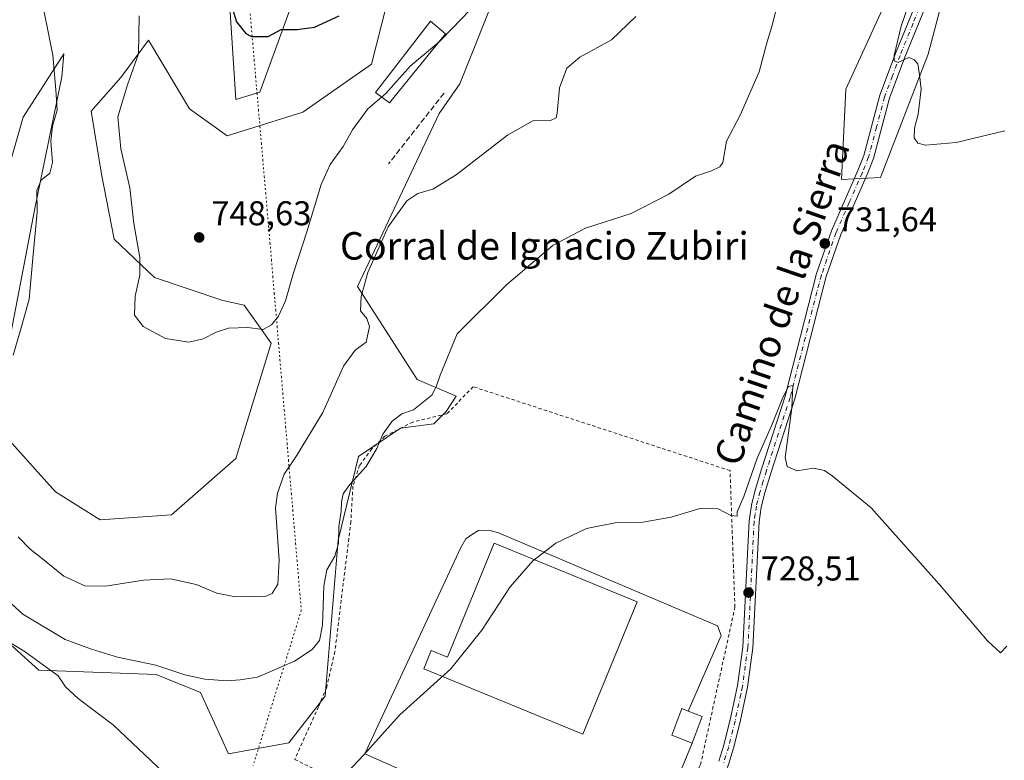
# Model space of a CAD drawing. Units: metres. Extents: x 621537 to 625003, y 4704046 to 4706420.
# Drawn here: x 623039 to 623326, y 4704267 to 4704483 of the extents above; entities that cross this region are included whole.
import ezdxf
from ezdxf.enums import TextEntityAlignment as Align

# ---------------------------------------------------------------- set-up
doc = ezdxf.new("R2010")
doc.units = ezdxf.units.M
doc.header["$MEASUREMENT"] = 0
for name, pattern in [('DGN Style 2', [1.6480167562047852, 0.988810053722871, -0.6592067024819142]), ('DGN Style 3', [2.307223458686699, 1.648016756204785, -0.6592067024819142]), ('DGN Style 4', [2.6384748266838614, 1.318413404963828, -0.6592067024819142, 0.001648016756204785, -0.6592067024819142]), ('DGN Style 5', [1.1536117293433497, 0.4944050268614355, -0.6592067024819142])]:
    doc.linetypes.add(name, pattern=pattern)
for name, color, linetype, lineweight in [('Alambrada', 7, 'DGN Style 2', 0), ('Camino Cxs', 7, 'Continuous', 0), ('Camino eje', 30, 'DGN Style 4', 13), ('Cultivos herbáceos CxS', 92, 'Continuous', 0), ('Curva de nivel maestra', 30, 'Continuous', 30), ('Curva de nivel normal', 30, 'Continuous', 0), ('Edificación industrial', 135, 'Continuous', 13), ('Edificación industrial Cxs', 135, 'Continuous', 13), ('Edificación ligera', 1, 'Continuous', 0), ('Edificación ligera Cxs', 1, 'Continuous', 0), ('Explanada', 7, 'Continuous', 0), ('Explanada Cxs', 7, 'Continuous', 0), ('Matorral CxS', 135, 'Continuous', 0), ('Muro lineal', 1, 'DGN Style 3', 13), ('Punto de cota en terreno', 7, 'Continuous', 0), ('Rótulo de punto de cota en terreno', 7, 'Continuous', 0), ('Texto cartográfico', 7, 'Continuous', 0), ('Vía pecuaria eje', 92, 'DGN Style 5', 0)]:
    doc.layers.add(name, color=color, linetype=linetype, lineweight=lineweight)
doc.styles.add('Style-Arial', font='txt')

# ---------------------------------------------------------------- blocks, each defined once
blk = doc.blocks.new('*U12')
at = {"layer": 'Cultivos herbáceos CxS', "color": 92, "linetype": 'Continuous', "lineweight": 0}
for points in [[(623012.9221000001, 4704321.9749, 728.3889000000055), (623044.5575000001, 4704293.4123, 730.1392000000051), (623078.6797000002, 4704292.2225, 734.6138000000064), (623091.6105000004, 4704286.920700001, 734.7507000000041), (623099.7219000002, 4704269.065500001, 732.297000000006), (623117.3202999998, 4704272.2739, 732.0325000000012), (623127.8460999997, 4704285.837900001, 732.9205999999978), (623131.6319000004, 4704331.2873, 735.7056000000011), (623137.5824999996, 4704355.6347, 736.1346999999951), (623149.8517000005, 4704363.926700001, 735.2761000000029), (623159.4864999996, 4704365.103900001, 734.3347000000067), (623163.0664999997, 4704368.7149, 734.3683000000019), (623165.9769000001, 4704373.219900001, 734.6582999999956), (623154.6199000003, 4704378.088500001, 736.0446999999986), (623137.3135000002, 4704405.1417, 742.1630000000005), (623161.1118999999, 4704455.4593, 742.8880999999965), (623167.0608999999, 4704464.1163, 743.949299999993), (623178.8443, 4704493.587300001, 745.4780999999931)], [(623293.2160999998, 4704492.7565, 731.6003000000055), (623279.3989000004, 4704462.551300001, 732.7390000000014), (623278.1996999999, 4704436.2531, 732.9746000000015), (623289.5566999996, 4704436.794299999, 731.1358999999939), (623303.3481000002, 4704472.773700001, 729.6009999999952), (623315.9883000003, 4704520.654899999, 728.2131999999983)]]:
    blk.add_polyline3d(points, dxfattribs=at)
blk = doc.blocks.new('5PATER')
at = {"layer": 'Punto de cota en terreno', "linetype": 'Continuous', "lineweight": 0}
h = blk.add_hatch(color=51, dxfattribs=at)
edge = h.paths.add_edge_path()
edge.add_ellipse((0, 0), major_axis=(-0.1095731443231308, -0.1110710700762829), ratio=0.9994222409660322, start_angle=0, end_angle=360)
blk = doc.blocks.new('*U18')
at = {"layer": 'Explanada Cxs', "color": 7, "linetype": 'Continuous', "lineweight": 0}
for points in [[(623233.5099, 4704281.557700001, 727.5981000000029), (623231.7104000002, 4704282.2448, 727.5718000000053), (623228.7471000003, 4704274.483700001, 727.3521000000038), (623234.6607999997, 4704272.2257, 727.359700000001), (623223.2220000001, 4704244.4179, 726.3910000000033), (623223.4230000004, 4704243.817700001, 726.3421999999993), (623212.1782000001, 4704241.4365, 726.5614999999963), (623201.1859999998, 4704239.394300001, 726.6499999999943), (623201.1028000005, 4704241.772100001, 726.6499999999943), (623139.4018000001, 4704269.077099999, 730.1266000000034), (623167.3419000005, 4704329.1906, 731.3879000000015), (623168.8235999999, 4704331.6248, 731.3907999999938), (623170.7286, 4704333.000600001, 731.3233999999939), (623172.5277000006, 4704334.058900001, 731.2507999999943), (623175.4911000002, 4704334.164799999, 731.0850999999967), (623178.3486000003, 4704333.423900001, 730.8960999999982), (623242.0603999998, 4704306.330600001, 728.6065999999992), (623243.1187000005, 4704303.5789, 728.5540000000037)], [(623218.6676000003, 4704313.374700001, 728.6419000000024), (623177.1227000002, 4704330.3989, 730.8420999999945), (623163.5311000004, 4704297.2304, 730.3730999999971), (623158.7781999996, 4704299.177999999, 730.6882999999943), (623156.5777000004, 4704293.8079, 730.5400999999983), (623202.8755000001, 4704274.836200001, 727.3315000000002), (623205.0760000005, 4704280.206300001, 727.4906999999948)]]:
    blk.add_polyline3d(points, close=True, dxfattribs=at)

msp = doc.modelspace()

# ---------------------------------------------------------------- linework, layer by layer
at = {"layer": 'Alambrada', "color": 7, "linetype": 'DGN Style 2', "lineweight": 0}
msp.add_polyline3d([(623183.5080000004, 4704236.109999999, 726.8600000000006), (623212.1782000001, 4704241.4365, 726.5614999999963), (623223.4230000004, 4704243.817700001, 726.3421999999993), (623225.9824999999, 4704244.294500001, 726.241200000004), (623237.1303000003, 4704265.884500001, 727.0877000000038), (623247.1492, 4704311.7457, 728.8907999999938), (623245.7380999997, 4704351.539100001, 731.1968000000053), (623170.949, 4704375.951400001, 734.0473000000056), (623163.3289999999, 4704368.049100001, 734.1042000000016), (623153.4512, 4704365.6503, 735.2498999999953), (623145.2668000003, 4704361.558, 737.6640000000043), (623141.4567999998, 4704357.8891, 735.7878999999957), (623137.9289999995, 4704353.0913, 735.4355999999971), (623135.9534, 4704347.023600001, 735.0252000000038), (623135.3890000005, 4704336.7224, 734.442599999995), (623130.7323000003, 4704298.9046, 733.1815999999964), (623128.3333999999, 4704288.462300001, 733.1089999999967), (623125.9345000006, 4704282.8179, 732.7072999999947), (623119.0199999996, 4704267.436699999, 731.1264999999986), (623183.5080000004, 4704236.109999999, 726.8600000000006)], dxfattribs=at)
at = {"layer": 'Camino Cxs', "color": 7, "linetype": 'Continuous', "lineweight": 0}
for points in [[(623304.2401000002, 4704490.6601, 730.4691000000021), (623296.5702000001, 4704471.850099999, 730.8104000000022), (623292.1101000002, 4704459.9001, 731.2243000000017), (623287.4600999998, 4704442.360099999, 730.992499999993), (623285.6201, 4704437.710100001, 731.4860999999946), (623277.9501999998, 4704420.280099999, 731.797000000006), (623273.7301000003, 4704408.030099999, 731.5791999999929), (623272.4401000004, 4704403.220100001, 731.3598000000056), (623264.6102, 4704372.390100001, 730.5633999999991), (623257.7001, 4704351.040100001, 729.8405999999959), (623255.8701, 4704345.0801, 729.8660999999993), (623254.8201000001, 4704340.9001, 729.7636000000057), (623254.1801000005, 4704336.600099999, 729.6582000000053), (623252.4001000002, 4704299.9101, 728.5135000000009), (623250.7801999999, 4704288.460100001, 728.1869000000006), (623249.8201000001, 4704283.940099999, 728.2719999999972), (623248.6300999997, 4704278.360099999, 727.8534999999974), (623246.7600999996, 4704270.780099999, 727.3899999999995), (623245.2702000003, 4704266.020099999, 727.1392000000051), (623241.9301000005, 4704257.300100001, 726.7320999999939), (623240.0701000001, 4704253.460100001, 726.4614000000003), (623235.0800999999, 4704245.720100001, 725.9842999999966), (623231.1168999998, 4704239.922900001, 725.7314999999944)], [(623242.5000999998, 4704266.9801, 727.0016999999935), (623243.9401000004, 4704271.5701, 727.2691999999952), (623245.7901, 4704279.0601, 727.6907999999967), (623246.8101000005, 4704283.9001, 727.9026000000014), (623247.8901000004, 4704288.970100001, 728.0737999999984), (623249.4801000003, 4704300.1801, 728.5255999999936), (623251.2600999996, 4704336.890100001, 729.8441000000021), (623251.9501, 4704341.4801, 729.8303000000016), (623253.0502000004, 4704345.860099999, 729.914300000004), (623254.9001000002, 4704351.920100001, 730.0721999999951), (623261.7901, 4704373.200099999, 730.8163999999962), (623269.6001000004, 4704403.960100001, 731.9334999999992), (623270.9301000005, 4704408.890100001, 731.9663), (623275.2202000003, 4704421.350099999, 732.4861999999994), (623282.9101, 4704438.840100001, 731.624299999996), (623284.6701999997, 4704443.280099999, 731.6027000000031), (623289.3201000001, 4704460.790100001, 732.1147000000057), (623293.8400999998, 4704472.920100001, 731.1791999999988), (623301.4600999998, 4704491.590100001, 730.2364999999991)], [(623242.5000999998, 4704266.9801, 727.0016999999935), (623243.9401000004, 4704271.5701, 727.2691999999952), (623245.7901, 4704279.0601, 727.6907999999967), (623246.8101000005, 4704283.9001, 727.9026000000014), (623247.8901000004, 4704288.970100001, 728.0737999999984), (623249.4801000003, 4704300.1801, 728.5255999999936), (623251.2600999996, 4704336.890100001, 729.8441000000021), (623251.9501, 4704341.4801, 729.8303000000016), (623253.0502000004, 4704345.860099999, 729.914300000004), (623254.9001000002, 4704351.920100001, 730.0721999999951), (623261.7901, 4704373.200099999, 730.8163999999962), (623269.6001000004, 4704403.960100001, 731.9334999999992), (623270.9301000005, 4704408.890100001, 731.9663), (623275.2202000003, 4704421.350099999, 732.4861999999994), (623282.9101, 4704438.840100001, 731.624299999996), (623284.6701999997, 4704443.280099999, 731.6027000000031), (623289.3201000001, 4704460.790100001, 732.1147000000057), (623293.8400999998, 4704472.920100001, 731.1791999999988), (623301.4600999998, 4704491.590100001, 730.2364999999991)], [(623304.2401000002, 4704490.6601, 730.4691000000021), (623296.5702000001, 4704471.850099999, 730.8104000000022), (623292.1101000002, 4704459.9001, 731.2243000000017), (623287.4600999998, 4704442.360099999, 730.992499999993), (623285.6201, 4704437.710100001, 731.4860999999946), (623277.9501999998, 4704420.280099999, 731.797000000006), (623273.7301000003, 4704408.030099999, 731.5791999999929), (623272.4401000004, 4704403.220100001, 731.3598000000056), (623264.6102, 4704372.390100001, 730.5633999999991), (623257.7001, 4704351.040100001, 729.8405999999959), (623255.8701, 4704345.0801, 729.8660999999993), (623254.8201000001, 4704340.9001, 729.7636000000057), (623254.1801000005, 4704336.600099999, 729.6582000000053), (623252.4001000002, 4704299.9101, 728.5135000000009), (623250.7801999999, 4704288.460100001, 728.1869000000006), (623249.8201000001, 4704283.940099999, 728.2719999999972), (623248.6300999997, 4704278.360099999, 727.8534999999974), (623246.7600999996, 4704270.780099999, 727.3899999999995), (623245.2702000003, 4704266.020099999, 727.1392000000051)]]:
    msp.add_polyline3d(points, dxfattribs=at)
at = {"layer": 'Camino eje', "color": 30, "linetype": 'DGN Style 4', "lineweight": 13}
msp.add_polyline3d([(623302.8501000004, 4704491.1251, 730.1784999999945), (623299.0151000004, 4704481.720100001, 730.6254000000046), (623295.2050999999, 4704472.3851, 730.860799999995), (623292.9751000004, 4704466.4101, 730.6426000000066), (623290.7150999998, 4704460.345100001, 731.6895999999979), (623288.3901000004, 4704451.590100001, 731.373900000006), (623286.0651000004, 4704442.8201, 731.2793999999994), (623284.2651000004, 4704438.2751, 731.5237000000053), (623280.4301000005, 4704429.5601, 731.9184999999999), (623276.5850999998, 4704420.815099999, 732.045100000003), (623272.3300999999, 4704408.460100001, 731.5810000000056), (623271.6651, 4704405.995100001, 731.6082000000025), (623271.0201000003, 4704403.590100001, 731.6391000000004), (623263.2001, 4704372.795100001, 730.5570000000008), (623256.3000999996, 4704351.4801, 729.9333000000044), (623255.3850999996, 4704348.5001, 729.9421000000002), (623254.4600999998, 4704345.470100001, 729.8837999999961), (623253.3850999996, 4704341.190099999, 729.733699999997), (623253.0401, 4704338.895099999, 729.6739999999991), (623252.7200999996, 4704336.745100001, 729.6325999999973), (623250.9401000004, 4704300.045100001, 728.5191000000051), (623249.3350999998, 4704288.715100001, 728.1279999999971), (623248.8551000003, 4704286.4551, 728.073000000004), (623247.7200999996, 4704281.130100001, 727.8567000000039), (623247.2100999998, 4704278.710100001, 727.7002999999969), (623245.3501000004, 4704271.175100001, 727.3298000000068), (623243.8850999996, 4704266.5001, 727.0699000000022)], dxfattribs=at)
at = {"layer": 'Cultivos herbáceos CxS', "color": 92, "linetype": 'Continuous', "lineweight": 0}
for points in [[(623293.2160999998, 4704492.7565, 731.6003000000055), (623279.3989000004, 4704462.551300001, 732.7390000000014), (623278.1996999999, 4704436.2531, 732.9746000000015), (623289.5566999996, 4704436.794299999, 731.1358999999939), (623303.3481000002, 4704472.773700001, 729.6009999999952), (623315.9883000003, 4704520.654899999, 728.2131999999983)], [(623099.7276999997, 4704492.5207, 750.0087999999961), (623101.8903000001, 4704459.516899999, 748.9771000000038), (623108.9205, 4704461.680500001, 749.2090000000027), (623124.6063000001, 4704504.965500001, 753.371499999994)], [(623099.7276999997, 4704492.5207, 750.0087999999961), (623101.8903000001, 4704459.516899999, 748.9771000000038), (623108.9205, 4704461.680500001, 749.2090000000027), (623124.6063000001, 4704504.965500001, 753.371499999994)], [(623148.4017000003, 4704497.390500001, 751.4020000000019), (623141.3702999996, 4704469.7971, 749.5405999999931), (623121.3891000003, 4704455.8959, 748.5503999999929), (623099.3362999996, 4704448.9715, 748.639599999995), (623088.3695, 4704456.811699999, 748.4278999999952), (623076.4713000003, 4704476.830499999, 745.5899999999965), (623068.3969000002, 4704465.9465, 743.8991999999998), (623059.7597000003, 4704456.1965, 742.482600000003), (623062.7821000004, 4704437.858899999, 742.9027999999962), (623066.4572999999, 4704418.905099999, 743.6313999999985), (623078.1835000003, 4704407.780300001, 746.0602999999975), (623098.1031, 4704401.082699999, 747.0844999999972), (623104.3221000005, 4704399.7305, 746.5356999999932), (623112.1637000004, 4704388.638499999, 744.9415000000009), (623101.8876999998, 4704355.092900001, 743.1585999999952), (623083.1759000003, 4704338.694900001, 742.6049999999959), (623062.4071000004, 4704337.237700001, 742.3735000000015), (623049.4271, 4704345.353499999, 742.210500000001), (623035.0960999997, 4704361.3157, 740.6720999999961)], [(623148.4017000003, 4704497.390500001, 751.4020000000019), (623141.3702999996, 4704469.7971, 749.5405999999931), (623121.3891000003, 4704455.8959, 748.5503999999929), (623099.3362999996, 4704448.9715, 748.639599999995), (623088.3695, 4704456.811699999, 748.4278999999952), (623076.4713000003, 4704476.830499999, 745.5899999999965), (623068.3969000002, 4704465.9465, 743.8991999999998), (623059.7597000003, 4704456.1965, 742.482600000003), (623062.7821000004, 4704437.858899999, 742.9027999999962), (623066.4572999999, 4704418.905099999, 743.6313999999985), (623078.1835000003, 4704407.780300001, 746.0602999999975), (623098.1031, 4704401.082699999, 747.0844999999972), (623104.3221000005, 4704399.7305, 746.5356999999932), (623112.1637000004, 4704388.638499999, 744.9415000000009), (623101.8876999998, 4704355.092900001, 743.1585999999952), (623083.1759000003, 4704338.694900001, 742.6049999999959), (623062.4071000004, 4704337.237700001, 742.3735000000015), (623049.4271, 4704345.353499999, 742.210500000001), (623035.0960999997, 4704361.3157, 740.6720999999961)], [(623012.9221000001, 4704321.9749, 728.3889000000055), (623044.5575000001, 4704293.4123, 730.1392000000051), (623078.6797000002, 4704292.2225, 734.6138000000064), (623091.6105000004, 4704286.920700001, 734.7507000000041), (623099.7219000002, 4704269.065500001, 732.297000000006), (623117.3202999998, 4704272.2739, 732.0325000000012), (623127.8460999997, 4704285.837900001, 732.9205999999978), (623131.6319000004, 4704331.2873, 735.7056000000011), (623137.5824999996, 4704355.6347, 736.1346999999951), (623149.8517000005, 4704363.926700001, 735.2761000000029), (623159.4864999996, 4704365.103900001, 734.3347000000067), (623163.0664999997, 4704368.7149, 734.3683000000019), (623165.9769000001, 4704373.219900001, 734.6582999999956), (623154.6199000003, 4704378.088500001, 736.0446999999986), (623137.3135000002, 4704405.1417, 742.1630000000005), (623161.1118999999, 4704455.4593, 742.8880999999965), (623167.0608999999, 4704464.1163, 743.949299999993), (623178.8443, 4704493.587300001, 745.4780999999931)], [(623034.5553000001, 4704381.874700001, 738.1845999999932), (623043.3525, 4704427.8289, 739.4268000000012), (623051.2401000002, 4704466.134500001, 740.6741000000038), (623051.8548999997, 4704472.8321, 740.7072000000044), (623039.9659000002, 4704454.3761, 737.5605999999971), (623033.2931000004, 4704430.917500001, 735.8269)], [(623034.5553000001, 4704381.874700001, 738.1845999999932), (623043.3525, 4704427.8289, 739.4268000000012), (623051.2401000002, 4704466.134500001, 740.6741000000038), (623051.8548999997, 4704472.8321, 740.7072000000044), (623039.9659000002, 4704454.3761, 737.5605999999971), (623033.2931000004, 4704430.917500001, 735.8269)]]:
    msp.add_polyline3d(points, dxfattribs=at)
at = {"layer": 'Curva de nivel maestra', "color": 30, "linetype": 'Continuous', "lineweight": 30, "elevation": 750, "flags": 128}
msp.add_lwpolyline([(623100.8700000001, 4704486.2401), (623102.04, 4704482.170100001), (623104.7999999998, 4704478.7601), (623106.4699999997, 4704477.860099999), (623108.4699999997, 4704477.9101), (623111.3399999999, 4704477.860099999), (623115.0700000003, 4704479.920100001), (623119.7400000002, 4704479.920100001), (623124.7400000002, 4704480.600099999), (623131.9600000001, 4704483.880100001)], dxfattribs=at)
at = {"layer": 'Curva de nivel normal', "color": 30, "linetype": 'Continuous', "lineweight": 0, "flags": 128}
for points, elevation in [([(623036.5700000003, 4704521.920100001), (623042.4000000004, 4704511.280099999), (623043.6900000004, 4704507.210100001), (623043.54, 4704501.7601), (623044.7999999998, 4704491.4001), (623048.6699999999, 4704472.440099999), (623049.5, 4704462.4001), (623049.8499999996, 4704456.4101), (623048.5800000001, 4704451.7601), (623048.0599999996, 4704447.4101), (623048.4900000002, 4704441.1601), (623047.7999999998, 4704438.100099999), (623045.2100000001, 4704436.050100001), (623044, 4704433.090100001), (623044.04, 4704426.800100001), (623042.8799999999, 4704414.420100001), (623041.7000000002, 4704401.390100001), (623039.4299999997, 4704393.110099999), (623037.1200000001, 4704385.120100001)], 739.9999999999999), ([(623028.9900000002, 4704319.520099999), (623039.9000000004, 4704309.7601), (623052.2000000002, 4704302.4001), (623059.8600000005, 4704299.5601), (623067.4100000003, 4704297.270099999), (623078.5700000003, 4704294.940099999), (623087.0800000001, 4704292.050100001), (623092.8600000005, 4704290.780099999), (623099.3399999999, 4704290.300100001), (623103.1100000005, 4704290.640100001), (623108.2000000002, 4704291.380100001), (623119, 4704296.0801), (623124.1100000005, 4704299.4901), (623126.2800000003, 4704302.0801), (623127.0999999996, 4704306.520099999), (623127.54, 4704317.860099999), (623128.4000000004, 4704322.640100001), (623130.6799999997, 4704326.620100001), (623131.7800000003, 4704330.3201), (623131.8499999996, 4704335.300100001), (623132.5800000001, 4704339.7501), (623132.5999999996, 4704342.380100001), (623133.0999999996, 4704344.7601), (623135.0899999999, 4704347.530099999), (623139.79, 4704352.690099999), (623142.9000000004, 4704357.950099999), (623144.7199999997, 4704362.1801), (623147.4400000004, 4704365.890100001), (623150.2400000002, 4704368.030099999), (623153.5800000001, 4704369.2301), (623158.9699999997, 4704373.440099999), (623160.2000000002, 4704375.890100001), (623161.3600000005, 4704379.280099999), (623166.3099999996, 4704391.380100001), (623180.6799999997, 4704405.630100001), (623194.25, 4704417.130100001), (623203.6600000003, 4704422.0601), (623216.9900000002, 4704426.4101), (623227.9100000003, 4704432.0101), (623235.6399999997, 4704437.200099999), (623240.3200000003, 4704438.770099999), (623242.7999999998, 4704439.940099999), (623243.6100000005, 4704441.1601), (623244.6500000004, 4704447.380100001), (623248.7000000002, 4704455.020099999), (623254.2000000002, 4704467.610099999), (623256.3300000001, 4704475.6501), (623257.9699999997, 4704481.170100001), (623260.54, 4704491.170100001)], 735), ([(623161.5219999999, 4704476.862400001), (623164.8300000001, 4704480.200099999), (623169.9800000006, 4704485.590100001)], 745), ([(623297.4600000001, 4704486.5001), (623295.5800000001, 4704480.9001), (623293.4800000006, 4704472.350099999), (623293.4800000006, 4704470.8101), (623294.7000000002, 4704470.280099999), (623297.7699999996, 4704471.770099999), (623299.25, 4704471.1801), (623300.4199999999, 4704469.960100001), (623300.8899999997, 4704466.7601), (623301.3499999996, 4704462.520099999), (623300.5, 4704455.2401), (623299.4400000004, 4704451.170100001), (623299.2999999998, 4704448.4301), (623300.3399999999, 4704446.850099999), (623302.6299999999, 4704446.2401), (623311.5199999996, 4704447.050100001), (623325.6799999997, 4704450.450099999)], 730), ([(623038.5199999996, 4704332.280099999), (623042.04, 4704328.6801), (623045.6100000005, 4704325.860099999), (623051.8799999999, 4704320.840100001), (623057.9400000004, 4704317.9801), (623063.9900000002, 4704317.850099999), (623075.0300000003, 4704319.630100001), (623082.9000000004, 4704320.0701), (623090.3099999996, 4704318.420100001), (623096.3899999997, 4704315.9001), (623101.8300000001, 4704314.770099999), (623105.0999999996, 4704315.020099999), (623107.2400000002, 4704314.770099999), (623110.4600000001, 4704314.860099999), (623112.4199999999, 4704315.7301), (623114.1200000001, 4704318.440099999), (623114.54, 4704325.420100001), (623113.4600000001, 4704340.710100001), (623113.9800000006, 4704344.940099999), (623115.9900000002, 4704350.4801), (623119.5599999996, 4704355.860099999), (623127.1799999997, 4704368.460100001), (623133.2199999997, 4704381.950099999), (623136.5999999996, 4704386.610099999), (623139.8700000001, 4704388.950099999), (623140.8099999996, 4704393.440099999), (623139.9900000002, 4704395.770099999), (623138.2100000001, 4704398.0101), (623138.3499999996, 4704402.2401), (623140.3099999996, 4704409.1601), (623146.2400000002, 4704422.470100001), (623151.6699999999, 4704430.030099999), (623154.8200000003, 4704432.200099999), (623159.1799999997, 4704433.4001), (623166.0599999996, 4704437.600099999), (623180.9299999997, 4704449.140100001), (623188.3399999999, 4704453.360099999), (623193.4900000002, 4704453.440099999), (623195.1200000001, 4704454.2501), (623195.4299999997, 4704455.550100001), (623196.0599999996, 4704462.9101), (623198.1900000004, 4704468.710100001), (623201.9800000006, 4704471.8201), (623211.2000000002, 4704476.950099999), (623218.29, 4704483.6601)], 739.9999999999999), ([(623073.7699999996, 4704483.870100001), (623073.54, 4704472.840100001), (623070.4100000003, 4704463.840100001), (623067.5700000003, 4704454.460100001), (623068.3799999999, 4704445.1601), (623071, 4704433.860099999), (623072.2400000002, 4704423.420100001), (623073.9500000002, 4704413.5801), (623073.9800000006, 4704408.420100001), (623072.5499999998, 4704402.3201), (623072.4199999999, 4704396.780099999), (623074.8799999999, 4704393.440099999), (623081.4199999999, 4704389.950099999), (623088.1799999997, 4704388.940099999), (623092.4000000004, 4704389.860099999), (623096.1399999997, 4704391.870100001), (623099.79, 4704392.9801), (623105.3200000003, 4704393.1601), (623109.8700000001, 4704392.590100001), (623112.3200000003, 4704393.920100001), (623114.3200000003, 4704396.450099999), (623116.3200000003, 4704400.9001), (623118.6799999997, 4704409.0701), (623122.5599999996, 4704421.050100001), (623126.6799999997, 4704434.770099999), (623129.3399999999, 4704440.6601), (623133.1299999999, 4704445.850099999), (623135.8600000005, 4704450.7601), (623140.29, 4704456.8201), (623144.3321000002, 4704460.2674)], 745), ([(623144.3321000002, 4704460.2674), (623145.5899999999, 4704461.340100001), (623152.6500000004, 4704469.210100001), (623160.3799999999, 4704475.710100001), (623161.5219999999, 4704476.862400001)], 745), ([(623326.29, 4704300.4301), (623324.4199999999, 4704298.520099999), (623320.6200000001, 4704301.9901), (623306.5499999998, 4704318.4801), (623286.8499999996, 4704340.7401), (623275.5, 4704350.030099999), (623273.2300000006, 4704351.5801), (623270.0599999996, 4704352.210100001), (623265.1500000004, 4704351.440099999), (623262.3399999999, 4704352.7301), (623261.79, 4704355.3201), (623263.7300000006, 4704369.710100001), (623264.0499999998, 4704376.3101), (623262.7400000002, 4704376.040100001), (623261.0599999996, 4704372.850099999), (623257.75, 4704364.520099999), (623253.6699999999, 4704355.190099999), (623249.7000000002, 4704344.020099999), (623247.79, 4704339.520099999), (623247.7999999998, 4704338.3101), (623245.9699999997, 4704338.450099999), (623242.2999999998, 4704340.4301), (623237.2999999998, 4704340.620100001), (623228.6399999997, 4704337.970100001), (623220.3099999996, 4704336.4901), (623212.3099999996, 4704336.3101), (623203.9800000006, 4704334.700099999), (623194.9800000006, 4704330.390100001), (623188.3099999996, 4704325.2401), (623181.7699999996, 4704317.670100001), (623173.4699999997, 4704305.0801), (623164.4299999997, 4704293.840100001), (623149.6399999997, 4704280.4901), (623139.0899999999, 4704268.7401), (623133.0999999996, 4704262.420100001)], 730), ([(623086.2800000003, 4704258.550100001), (623066.2999999998, 4704277.420100001), (623056.0499999998, 4704285.200099999), (623052.3399999999, 4704288.620100001), (623050.2199999997, 4704291.7501), (623040.5999999996, 4704298.800100001), (623032.9500000002, 4704303.470100001)], 730)]:
    msp.add_lwpolyline(points, dxfattribs=dict(at, elevation=elevation))
at = {"layer": 'Edificación industrial', "color": 135, "linetype": 'Continuous', "lineweight": 13}
msp.add_polyline3d([(623218.6676000003, 4704313.374700001, 728.6419000000024), (623205.0760000005, 4704280.206300001, 727.4906999999948), (623202.8755000001, 4704274.836200001, 727.3315000000002), (623156.5777000004, 4704293.8079, 730.5400999999983), (623158.7781999996, 4704299.177999999, 730.6882999999943), (623163.5311000004, 4704297.2304, 730.3730999999971), (623177.1227000002, 4704330.3989, 730.8420999999945), (623218.6676000003, 4704313.374700001, 728.6419000000024)], dxfattribs=at)
at = {"layer": 'Edificación industrial Cxs', "color": 135, "linetype": 'Continuous', "lineweight": 13, "elevation": 730.8420999999943, "flags": 128}
msp.add_lwpolyline([(623218.6676000003, 4704313.374700001), (623205.0760000005, 4704280.206300001), (623202.8755000001, 4704274.836200001), (623156.5777000004, 4704293.8079), (623158.7781999996, 4704299.177999999), (623163.5311000004, 4704297.2304), (623177.1227000002, 4704330.3989)], close=True, dxfattribs=at)
at = {"layer": 'Edificación industrial Cxs', "color": 135, "linetype": 'Continuous', "lineweight": 13}
msp.add_polyline3d([(623162.9600999998, 4704478.630100001, 745.7868000000017), (623146.6501000002, 4704458.5801, 745.2100999999967), (623142.5701000001, 4704461.550100001, 747.0138000000007), (623158.5701000001, 4704482.340100001, 747.3545000000014), (623162.9600999998, 4704478.630100001, 745.7868000000017)], dxfattribs=at)
msp.add_3dface([(623162.9600999998, 4704478.630100001, 747.3545000000014), (623146.6501000002, 4704458.5801, 747.3545000000014), (623142.5701000001, 4704461.550100001, 747.3545000000014), (623158.5701000001, 4704482.340100001, 747.3545000000014)], dxfattribs=at)
at = {"layer": 'Edificación ligera', "color": 1, "linetype": 'Continuous', "lineweight": 0, "extrusion": (-0.02727834521697945, -0.02889052547108212, 0.9992103028993587), "elevation": -152182.9214818257, "flags": 128}
msp.add_lwpolyline([(-2776467.953383019, 3845354.544593249), (-2776463.883395733, 3845356.22830059), (-2776460.709877145, 3845348.544655581)], dxfattribs=at)
at = {"layer": 'Edificación ligera', "color": 1, "linetype": 'Continuous', "lineweight": 0}
msp.add_polyline3d([(623234.6607999997, 4704272.2257, 727.359700000001), (623228.7471000003, 4704274.483700001, 727.3521000000038), (623231.7104000002, 4704282.2448, 727.5718000000053), (623233.5099, 4704281.557700001, 727.5981000000029)], dxfattribs=at)
at = {"layer": 'Edificación ligera Cxs', "color": 1, "linetype": 'Continuous', "lineweight": 0, "elevation": 727.6649999999935, "flags": 128}
msp.add_lwpolyline([(623233.5099, 4704281.557700001), (623237.6242000004, 4704279.9868), (623234.6607999997, 4704272.2257), (623228.7471000003, 4704274.483700001), (623231.7104000002, 4704282.2448)], close=True, dxfattribs=at)
at = {"layer": 'Explanada', "color": 7, "linetype": 'Continuous', "lineweight": 0, "extrusion": (0.06203984177127162, -0.06022531568394826, 0.9962549720748021), "elevation": -243926.2643959965, "flags": 128}
msp.add_lwpolyline([(3809523.587411173, 2818976.615628938), (3809495.667170713, 2818965.412127762), (3809495.376517814, 2818964.847731295)], dxfattribs=at)
at = {"layer": 'Explanada', "color": 7, "linetype": 'Continuous', "lineweight": 0}
for points in [[(623201.1859999998, 4704239.394300001, 726.6499999999943), (623201.1028000005, 4704241.772100001, 726.6499999999943), (623139.4018000001, 4704269.077099999, 730.1266000000034), (623167.3419000005, 4704329.1906, 731.3879000000015), (623168.8235999999, 4704331.6248, 731.3907999999938), (623170.7286, 4704333.000600001, 731.3233999999939), (623172.5277000006, 4704334.058900001, 731.2507999999943), (623175.4911000002, 4704334.164799999, 731.0850999999967), (623178.3486000003, 4704333.423900001, 730.8960999999982), (623242.0603999998, 4704306.330600001, 728.6065999999992), (623243.1187000005, 4704303.5789, 728.5540000000037), (623233.5099, 4704281.557700001, 727.5981000000029)], [(623218.6676000003, 4704313.374700001, 728.6419000000024), (623205.0760000005, 4704280.206300001, 727.4906999999948), (623202.8755000001, 4704274.836200001, 727.3315000000002), (623156.5777000004, 4704293.8079, 730.5400999999983), (623158.7781999996, 4704299.177999999, 730.6882999999943), (623163.5311000004, 4704297.2304, 730.3730999999971), (623177.1227000002, 4704330.3989, 730.8420999999945), (623218.6676000003, 4704313.374700001, 728.6419000000024)], [(623234.6607999997, 4704272.2257, 727.359700000001), (623228.7471000003, 4704274.483700001, 727.3521000000038), (623231.7104000002, 4704282.2448, 727.5718000000053), (623233.5099, 4704281.557700001, 727.5981000000029)]]:
    msp.add_polyline3d(points, dxfattribs=at)
at = {"layer": 'Matorral CxS', "color": 135, "linetype": 'Continuous', "lineweight": 0}
for points in [[(623315.9883000003, 4704520.654899999, 728.2131999999983), (623303.3481000002, 4704472.773700001, 729.6009999999952), (623289.5566999996, 4704436.794299999, 731.1358999999939), (623278.1996999999, 4704436.2531, 732.9746000000015), (623279.3989000004, 4704462.551300001, 732.7390000000014), (623293.2160999998, 4704492.7565, 731.6003000000055)], [(623293.2160999998, 4704492.7565, 731.6003000000055), (623279.3989000004, 4704462.551300001, 732.7390000000014), (623278.1996999999, 4704436.2531, 732.9746000000015), (623289.5566999996, 4704436.794299999, 731.1358999999939), (623303.3481000002, 4704472.773700001, 729.6009999999952), (623315.9883000003, 4704520.654899999, 728.2131999999983)], [(623124.6063000001, 4704504.965500001, 753.371499999994), (623108.9205, 4704461.680500001, 749.2090000000027), (623101.8903000001, 4704459.516899999, 748.9771000000038), (623099.7276999997, 4704492.5207, 750.0087999999961)], [(623099.7276999997, 4704492.5207, 750.0087999999961), (623101.8903000001, 4704459.516899999, 748.9771000000038), (623108.9205, 4704461.680500001, 749.2090000000027), (623124.6063000001, 4704504.965500001, 753.371499999994)], [(623035.0960999997, 4704361.3157, 740.6720999999961), (623049.4271, 4704345.353499999, 742.210500000001), (623062.4071000004, 4704337.237700001, 742.3735000000015), (623083.1759000003, 4704338.694900001, 742.6049999999959), (623101.8876999998, 4704355.092900001, 743.1585999999952), (623112.1637000004, 4704388.638499999, 744.9415000000009), (623104.3221000005, 4704399.7305, 746.5356999999932), (623098.1031, 4704401.082699999, 747.0844999999972), (623078.1835000003, 4704407.780300001, 746.0602999999975), (623066.4572999999, 4704418.905099999, 743.6313999999985), (623062.7821000004, 4704437.858899999, 742.9027999999962), (623059.7597000003, 4704456.1965, 742.482600000003), (623068.3969000002, 4704465.9465, 743.8991999999998), (623076.4713000003, 4704476.830499999, 745.5899999999965), (623088.3695, 4704456.811699999, 748.4278999999952), (623099.3362999996, 4704448.9715, 748.639599999995), (623121.3891000003, 4704455.8959, 748.5503999999929), (623141.3702999996, 4704469.7971, 749.5405999999931), (623148.4017000003, 4704497.390500001, 751.4020000000019)], [(623148.4017000003, 4704497.390500001, 751.4020000000019), (623141.3702999996, 4704469.7971, 749.5405999999931), (623121.3891000003, 4704455.8959, 748.5503999999929), (623099.3362999996, 4704448.9715, 748.639599999995), (623088.3695, 4704456.811699999, 748.4278999999952), (623076.4713000003, 4704476.830499999, 745.5899999999965), (623068.3969000002, 4704465.9465, 743.8991999999998), (623059.7597000003, 4704456.1965, 742.482600000003), (623062.7821000004, 4704437.858899999, 742.9027999999962), (623066.4572999999, 4704418.905099999, 743.6313999999985), (623078.1835000003, 4704407.780300001, 746.0602999999975), (623098.1031, 4704401.082699999, 747.0844999999972), (623104.3221000005, 4704399.7305, 746.5356999999932), (623112.1637000004, 4704388.638499999, 744.9415000000009), (623101.8876999998, 4704355.092900001, 743.1585999999952), (623083.1759000003, 4704338.694900001, 742.6049999999959), (623062.4071000004, 4704337.237700001, 742.3735000000015), (623049.4271, 4704345.353499999, 742.210500000001), (623035.0960999997, 4704361.3157, 740.6720999999961)], [(623178.8443, 4704493.587300001, 745.4780999999931), (623167.0608999999, 4704464.1163, 743.949299999993), (623161.1118999999, 4704455.4593, 742.8880999999965), (623137.3135000002, 4704405.1417, 742.1630000000005), (623154.6199000003, 4704378.088500001, 736.0446999999986), (623165.9769000001, 4704373.219900001, 734.6582999999956), (623163.0664999997, 4704368.7149, 734.3683000000019), (623159.4864999996, 4704365.103900001, 734.3347000000067), (623149.8517000005, 4704363.926700001, 735.2761000000029), (623137.5824999996, 4704355.6347, 736.1346999999951), (623131.6319000004, 4704331.2873, 735.7056000000011), (623127.8460999997, 4704285.837900001, 732.9205999999978), (623117.3202999998, 4704272.2739, 732.0325000000012), (623099.7219000002, 4704269.065500001, 732.297000000006), (623091.6105000004, 4704286.920700001, 734.7507000000041), (623078.6797000002, 4704292.2225, 734.6138000000064), (623044.5575000001, 4704293.4123, 730.1392000000051), (623012.9221000001, 4704321.9749, 728.3889000000055)], [(623012.9221000001, 4704321.9749, 728.3889000000055), (623044.5575000001, 4704293.4123, 730.1392000000051), (623078.6797000002, 4704292.2225, 734.6138000000064), (623091.6105000004, 4704286.920700001, 734.7507000000041), (623099.7219000002, 4704269.065500001, 732.297000000006), (623117.3202999998, 4704272.2739, 732.0325000000012), (623127.8460999997, 4704285.837900001, 732.9205999999978), (623131.6319000004, 4704331.2873, 735.7056000000011), (623137.5824999996, 4704355.6347, 736.1346999999951), (623149.8517000005, 4704363.926700001, 735.2761000000029), (623159.4864999996, 4704365.103900001, 734.3347000000067), (623163.0664999997, 4704368.7149, 734.3683000000019), (623165.9769000001, 4704373.219900001, 734.6582999999956), (623154.6199000003, 4704378.088500001, 736.0446999999986), (623137.3135000002, 4704405.1417, 742.1630000000005), (623161.1118999999, 4704455.4593, 742.8880999999965), (623167.0608999999, 4704464.1163, 743.949299999993), (623178.8443, 4704493.587300001, 745.4780999999931)], [(623033.2931000004, 4704430.917500001, 735.8269), (623039.9659000002, 4704454.3761, 737.5605999999971), (623051.8548999997, 4704472.8321, 740.7072000000044), (623051.2401000002, 4704466.134500001, 740.6741000000038), (623043.3525, 4704427.8289, 739.4268000000012), (623034.5553000001, 4704381.874700001, 738.1845999999932)], [(623034.5553000001, 4704381.874700001, 738.1845999999932), (623043.3525, 4704427.8289, 739.4268000000012), (623051.2401000002, 4704466.134500001, 740.6741000000038), (623051.8548999997, 4704472.8321, 740.7072000000044), (623039.9659000002, 4704454.3761, 737.5605999999971), (623033.2931000004, 4704430.917500001, 735.8269)]]:
    msp.add_polyline3d(points, dxfattribs=at)
at = {"layer": 'Muro lineal', "color": 1, "linetype": 'DGN Style 3', "lineweight": 13, "extrusion": (0.006221195260642682, 0.007928065717409232, 0.9999492199624487), "elevation": 41917.87848295607, "flags": 128}
msp.add_lwpolyline([(623145.7924061818, 4704276.896569506), (623129.6810817332, 4704256.365924275)], dxfattribs=at)
at = {"layer": 'Vía pecuaria eje', "color": 92, "linetype": 'DGN Style 5', "lineweight": 0}
msp.add_polyline3d([(623105.9748999998, 4704485.6205, 751.4339000000036), (623106.3942, 4704480.7772, 751.3706999999995), (623106.8135000002, 4704475.933800001, 751.297000000006), (623107.2326999997, 4704471.090399999, 751.7523999999976), (623107.6519999999, 4704466.247099999, 750.4272000000057), (623108.0713000001, 4704461.403700001, 749.1187000000064), (623108.4906000001, 4704456.5604, 748.6809999999969), (623108.9099000003, 4704451.717, 748.2983999999997), (623109.3291999997, 4704446.873600001, 747.890400000004), (623109.7483999999, 4704442.030300001, 747.673299999995), (623110.1677000001, 4704437.186899999, 747.5546999999933), (623110.5870000003, 4704432.343599999, 747.3944000000047), (623111.0062999995, 4704427.500200001, 747.1429000000062), (623111.4206999998, 4704422.639900001, 747.2700999999943), (623111.8351999996, 4704417.7797, 747.3214000000008), (623112.2495999997, 4704412.919399999, 747.375), (623112.6640999997, 4704408.0592, 747.1851000000024), (623113.0784999998, 4704403.198899999, 746.4088000000047), (623113.4929000001, 4704398.3387, 745.4907999999997), (623113.9073999999, 4704393.478399999, 745.026199999993), (623114.3218, 4704388.618100001, 744.6591999999946), (623114.7362000003, 4704383.757900001, 744.286500000002), (623115.1507000001, 4704378.897600001, 743.9888999999966), (623115.5651000004, 4704374.0374, 743.8757999999943), (623115.9796000002, 4704369.177100001, 743.619000000006), (623116.3940000003, 4704364.3168, 743.1659999999974), (623116.8084000006, 4704359.456599999, 742.8530999999931), (623117.2229000004, 4704354.5963, 741.9426999999997), (623117.6372999996, 4704349.736099999, 740.2265999999945), (623118.0516999997, 4704344.875800001, 738.7642999999953), (623118.4661999998, 4704340.0156, 738.0794000000024), (623118.8805999998, 4704335.155300001, 737.8723000000027), (623119.2950999998, 4704330.295, 737.904800000004), (623119.7094999999, 4704325.434800001, 738.168399999995), (623120.1239, 4704320.5745, 738.3877999999969), (623120.5384000001, 4704315.714299999, 738.3398000000017), (623120.9528000001, 4704310.854, 738.3849999999949), (623119.5503000002, 4704306.3375, 738.8542000000016), (623118.1478000004, 4704301.821000001, 738.2694000000047), (623116.7451999999, 4704297.304400001, 736.8049000000028), (623115.3426999999, 4704292.787900001, 735.1680999999954), (623113.9402000001, 4704288.271400001, 734.3221999999951), (623112.5377000002, 4704283.754899999, 733.9437000000034), (623111.1352000004, 4704279.238299999, 733.5966000000044), (623109.7326999997, 4704274.721799999, 733.0720000000001), (623108.3300999999, 4704270.2053, 732.5611000000063), (623106.9276000002, 4704265.688800001, 732.3840000000056)], dxfattribs=at)

# ---------------------------------------------------------------- block references
at = {"layer": 'Cultivos herbáceos CxS', "color": 92, "linetype": 'Continuous', "lineweight": 0}
msp.add_blockref('*U12', (0, 0), dxfattribs=at)
at = {"layer": 'Explanada Cxs', "color": 7, "linetype": 'Continuous', "lineweight": 0}
msp.add_blockref('*U18', (0, 0), dxfattribs=at)
at = {"layer": 'Punto de cota en terreno', "color": 7, "linetype": 'Continuous', "lineweight": 0, "xscale": 10, "yscale": 10, "zscale": 10}
for p in [(623091.2199999997, 4704419.4, 748.6300000000047), (623273.3099999996, 4704417.630000001, 731.6399999999995), (623251.1100000005, 4704316.02, 728.5099999999949)]:
    msp.add_blockref('5PATER', p, dxfattribs=at)

# ---------------------------------------------------------------- texts
at = {"layer": 'Rótulo de punto de cota en terreno', "color": 7, "linetype": 'Continuous', "lineweight": 0, "style": 'Style-Arial'}
for s, p in [('748,63', (623094.7478, 4704422.927800001)), ('731,64', (623276.8378, 4704421.1578)), ('728,51', (623254.6377999998, 4704319.547800001))]:
    msp.add_text(s, height=7.000000000000002, dxfattribs=at).set_placement(p)
at = {"layer": 'Texto cartográfico', "color": 7, "linetype": 'Continuous', "lineweight": 0, "style": 'Style-Arial'}
msp.add_text('Camino de la Sierra', height=8, rotation=70.97439393633937, dxfattribs=at).set_placement((623260.789719763, 4704400.440237312), align=Align.MIDDLE_CENTER)
msp.add_text('Corral de Ignacio Zubiri', height=8, dxfattribs=at).set_placement((623191.6876743899, 4704416.946799999), align=Align.MIDDLE_CENTER)

doc.saveas('drawing.dxf')
